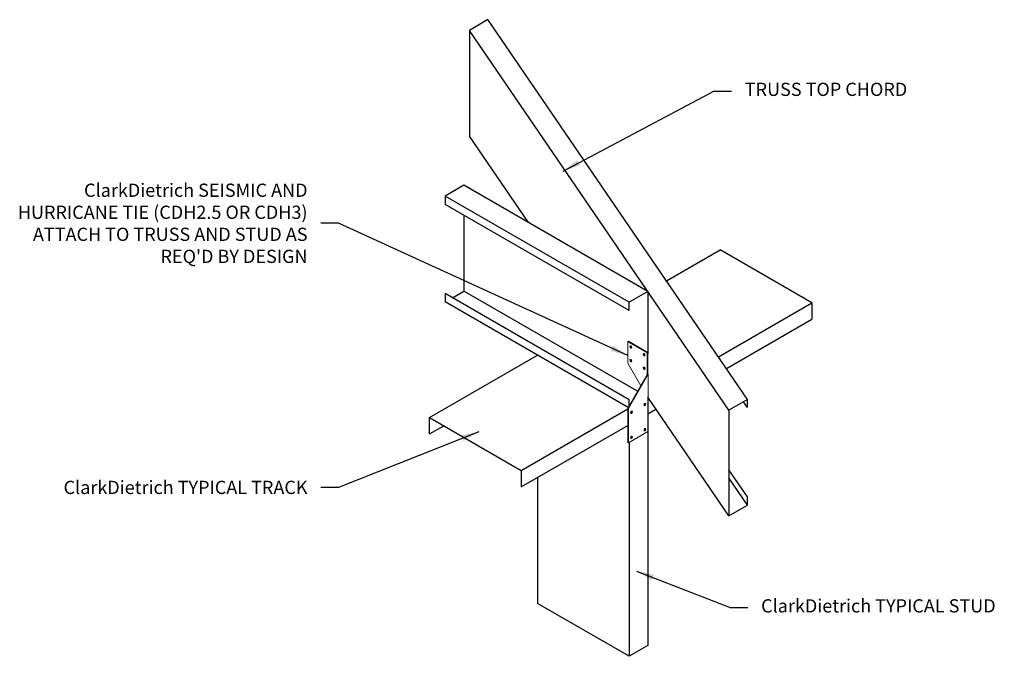
# Model space of a CAD drawing. Units: inches. Extents: x -4 to 107, y 77 to 150.
import ezdxf

# ---------------------------------------------------------------- set-up
doc = ezdxf.new("R2010")
doc.units = ezdxf.units.IN
doc.header["$LTSCALE"] = 16
doc.header["$MEASUREMENT"] = 0
for name, color, linetype in [('CLIPS', 6, 'Continuous'), ('DIM', 1, 'Continuous'), ('STUD', 4, 'Continuous'), ('TRACK', 7, 'Continuous')]:
    doc.layers.add(name, color=color, linetype=linetype)
doc.styles.add('000-CDES', font='romans.shx', dxfattribs={"width": 0.9})
doc.styles.add('016-CDES3_4', font='romans.shx', dxfattribs={"width": 0.9, "height": 1.5})
doc.dimstyles.new('016-CDES3_4', dxfattribs={"dimscale": 16, "dimtxt": 0.09375, "dimasz": 0.125, "dimexe": 0.0625, "dimexo": 0.0625, "dimgap": 0.09375, "dimtad": 0, "dimdec": 4, "dimzin": 3, "dimdsep": 46, "dimlunit": 4, "dimtxsty": '000-CDES', "dimcen": 0.09375, "dimclrt": 7, "dimadec": 0, "dimazin": 0, "dimtfac": 1, "dimtdec": 4, "dimtmove": 0, "dimatfit": 3, "dimfxl": 1, "dimfrac": 2, "dimtolj": 1, "dimtzin": 0, "dimarcsym": 0})

msp = doc.modelspace()

# ---------------------------------------------------------------- linework, layer by layer
at = {"layer": 'CLIPS', "linetype": 'Continuous', "lineweight": 0, "extrusion": (0, 0.816497, 0.57735)}
for p, q in [((64.79, 113.12), (64.72, 113.08)), ((64.72, 113.08), (64.72, 110.63)), ((66.93, 111.81), (64.72, 113.08)), ((64.79, 113.12), (67, 111.85)), ((67, 111.85), (66.93, 111.81)), ((66.93, 111.81), (66.93, 109.36)), ((67, 111.85), (67, 109.4)), ((64.72, 110.63), (66.2, 108.08)), ((64.72, 105.53), (66.93, 109.36)), ((67, 109.32), (64.79, 105.49)), ((66.93, 109.36), (67, 109.4)), ((67, 109.32), (66.93, 109.36)), ((67.03, 109.36), (67.03, 106.81)), ((67, 106.77), (67, 102.89)), ((64.72, 101.65), (64.72, 105.53)), ((64.79, 105.49), (64.72, 105.53)), ((64.79, 105.49), (64.79, 101.61)), ((64.79, 101.61), (67, 102.89)), ((64.79, 101.61), (64.72, 101.65))]:
    msp.add_line(p, q, dxfattribs=at)
at = {"layer": 'CLIPS', "linetype": 'Continuous', "lineweight": 0, "extrusion": (-1.44222e-16, -8.32667e-17, -1)}
for centre, start_param, end_param in [((65.08, 112.47), -5.497787, 0.785398), ((66.58, 111.6), -3.926991, 2.356194), ((65.08, 110.94), -5.497787, 0.785398), ((66.58, 110.07), -5.497787, 0.785398)]:
    msp.add_ellipse(centre, major_axis=(-0.078, 0.135), ratio=0.57735, start_param=start_param, end_param=end_param, dxfattribs=at)
at = {"layer": 'CLIPS', "linetype": 'Continuous', "lineweight": 0}
for centre, major_axis, start_param, end_param in [((65.14, 112.51), (0.078, -0.135), -2.694178, -0.447415), ((66.65, 111.64), (0.078, -0.135), -2.694178, -0.447415), ((65.14, 110.98), (0.078, -0.135), -2.694178, -0.447415), ((66.65, 110.11), (0.078, -0.135), -2.694178, -0.447415), ((66.58, 105.99), (0.078, 0.135), -2.694178, -0.447415), ((66.93, 106.81), (0.0956, 0), -0.785398, 0), ((65.08, 105.12), (0.078, 0.135), -2.694178, -0.447415), ((66.58, 103.13), (0.078, 0.135), -2.694178, -0.447415), ((65.08, 102.27), (0.078, 0.135), -2.694178, -0.447415)]:
    msp.add_ellipse(centre, major_axis=major_axis, ratio=0.57735, start_param=start_param, end_param=end_param, dxfattribs=at)
at = {"layer": 'CLIPS', "linetype": 'Continuous', "lineweight": 0, "extrusion": (-7.64639e-17, 1.66533e-16, -1)}
msp.add_ellipse((66.93, 109.36), major_axis=(0.0956, 0), ratio=0.57735, start_param=-0.785398, end_param=0.785398, dxfattribs=at)
at = {"layer": 'CLIPS', "linetype": 'Continuous', "lineweight": 0, "extrusion": (4.80741e-17, -2.77556e-17, -1)}
for centre in [(66.65, 105.95), (65.14, 105.08), (66.65, 103.09), (65.14, 102.23)]:
    msp.add_ellipse(centre, major_axis=(-0.078, -0.135), ratio=0.57735, start_param=-5.497787, end_param=0.785398, dxfattribs=at)
at = {"layer": 'STUD'}
for p, q in [((48.87, 149.61), (46.76, 148.39)), ((78.3, 106.53), (48.87, 149.61)), ((76.19, 105.32), (46.76, 148.39)), ((46.76, 148.39), (46.76, 136.39)), ((53.45, 126.59), (46.76, 136.39)), ((46.13, 130.82), (44.02, 129.6)), ((67, 118.77), (46.13, 130.82)), ((64.89, 117.55), (44.02, 129.6)), ((44.02, 129.6), (44.02, 128.66)), ((64.89, 116.61), (44.02, 128.66)), ((46.13, 127.44), (46.13, 118.82)), ((64.89, 106.49), (44.02, 118.54)), ((44.02, 118.54), (44.02, 117.6)), ((44.83, 118.07), (46.13, 118.82)), ((65.83, 107.45), (46.13, 118.82)), ((67, 118.77), (64.89, 117.55)), ((67, 118.77), (67, 111.69)), ((64.77, 105.62), (44.02, 117.6)), ((64.89, 116.61), (64.89, 117.55)), ((64.89, 105.82), (64.89, 106.49)), ((67, 106.77), (67, 78.61)), ((76.19, 93.32), (67, 106.77)), ((78.3, 106.53), (76.19, 105.32)), ((78.3, 105.6), (77.85, 106.27)), ((78.3, 105.6), (78.3, 106.53)), ((67, 104.89), (67.92, 105.42)), ((76.19, 105.32), (76.19, 93.32)), ((64.89, 101.67), (64.89, 77.39)), ((78.3, 95.47), (76.19, 98.56)), ((54.5, 97.67), (54.5, 83.39)), ((78.3, 94.53), (76.19, 97.62)), ((78.3, 94.53), (78.3, 95.47)), ((76.19, 93.32), (78.3, 94.53)), ((64.89, 77.39), (54.5, 83.39)), ((67, 78.61), (64.89, 77.39))]:
    msp.add_line(p, q, dxfattribs=at)
at = {"layer": 'TRACK'}
for p, q in [((69.11, 119.99), (75.19, 123.49)), ((85.58, 117.49), (75.19, 123.49)), ((74.99, 111.38), (85.58, 117.49)), ((85.58, 117.49), (85.58, 115.62)), ((75.91, 110.04), (85.58, 115.62)), ((42.25, 104.48), (54.5, 111.55)), ((52.65, 98.48), (64.72, 105.45)), ((42.25, 102.61), (42.25, 104.48)), ((42.25, 104.48), (52.65, 98.48)), ((42.25, 102.61), (43.88, 103.54)), ((52.65, 96.61), (64.72, 103.58)), ((52.65, 98.48), (52.65, 96.61))]:
    msp.add_line(p, q, dxfattribs=at)

# ---------------------------------------------------------------- texts
at = {"layer": 'DIM', "color": 7, "char_height": 1.5, "style": '016-CDES3_4'}
for s, insert, width, attachment_point in [('TRUSS TOP CHORD', (77.99, 141.51), 28.5403, 4), ("{\\C0;ClarkDietrich SEISMIC AND HURRICANE TIE (CDH2.5 OR CDH3) ATTACH TO TRUSS AND STUD AS REQ'D BY DESIGN}", (28.41, 126.51), 35.7514, 6), ('{\\C0;ClarkDietrich TYPICAL TRACK}', (28.41, 96.55), 35.7514, 6), ('ClarkDietrich TYPICAL STUD', (79.84, 82.92), 28.5403, 4)]:
    msp.add_mtext(s, dxfattribs=dict(at, insert=insert, width=width, attachment_point=attachment_point))

# ---------------------------------------------------------------- leaders
at = {"layer": 'DIM', "annotation_type": 0, "has_hookline": 1}
for points, hookline_direction, text_width in [([(57.38, 132.44), (74.49, 141.51), (76.49, 141.51)], 0, 19.48), ([(64.72, 111.5), (31.91, 126.51), (29.91, 126.51)], 1, 31.18), ([(47.82, 102.87), (31.91, 96.55), (29.91, 96.55)], 1, 28.74), ([(65.71, 87.06), (76.34, 82.92), (78.34, 82.92)], 0, 27.58)]:
    msp.add_leader(points, dimstyle='016-CDES3_4', dxfattribs=dict(at, hookline_direction=hookline_direction, text_width=text_width))

doc.saveas('drawing.dxf')
